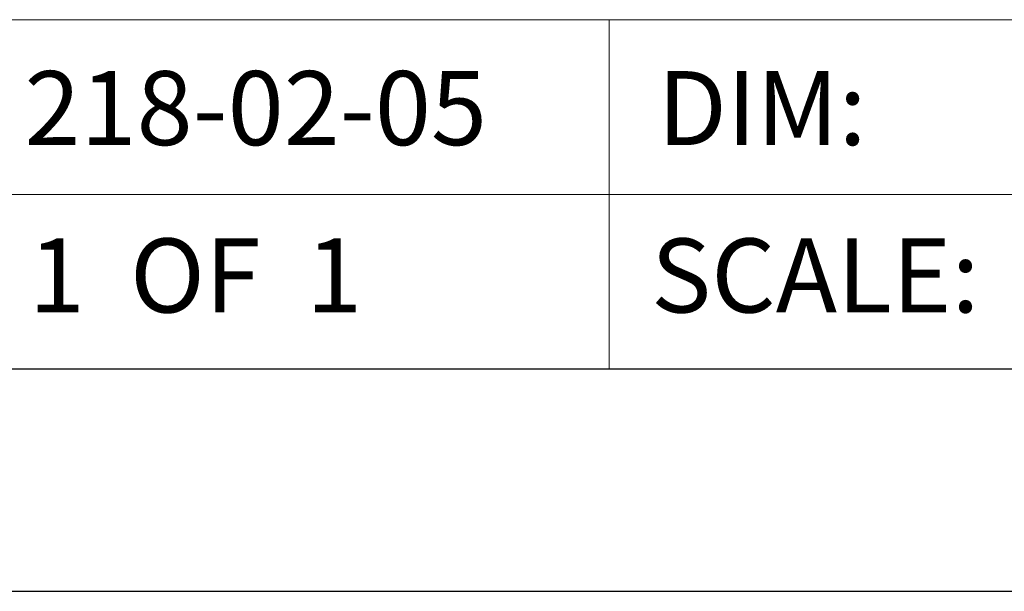
# Model space of a CAD drawing. Units: inches. Extents: x 0 to 33.4, y 0 to 8.5.
# Drawn here: x 4 to 5.1, y 0 to 0.6 of the extents above; entities that cross this region are included whole.
import ezdxf

# ---------------------------------------------------------------- set-up
doc = ezdxf.new("R2010")
doc.units = ezdxf.units.IN
doc.header["$MEASUREMENT"] = 0
doc.styles.add('SLDTEXTSTYLE0', font='TXT', dxfattribs={"width": 0.75})
doc.styles.add('SLDTEXTSTYLE1', font='TXT', dxfattribs={"width": 0.625})

msp = doc.modelspace()

# ---------------------------------------------------------------- linework, layer by layer
at = {"color": 7, "linetype": 'Continuous', "lineweight": 15}
for p, q in [((4.702, 0.6437), (3.589, 0.6437)), ((5.815, 0.6437), (4.702, 0.6437)), ((4.702, 0.4469), (4.702, 0.6437)), ((5.815, 0.4469), (0.2953, 0.4469)), ((4.702, 0.4469), (4.702, 0.25))]:
    msp.add_line(p, q, dxfattribs=at)
at = {"color": 7, "linetype": 'Continuous', "lineweight": 30}
for p, q in [((10.75, 0.25), (0.25, 0.25)), ((0, 0), (11, 0))]:
    msp.add_line(p, q, dxfattribs=at)

# ---------------------------------------------------------------- texts
at = {"color": 7, "linetype": 'Continuous', "lineweight": 0, "char_height": 0.08333, "attachment_point": 1}
for s, insert, style in [('218-02-05', (4.0441, 0.5858), 'SLDTEXTSTYLE0'), ('DIM:', (4.7564, 0.5858), 'SLDTEXTSTYLE0'), ('1  OF  1', (4.0489, 0.3973), 'SLDTEXTSTYLE1'), ('SCALE:', (4.7492, 0.3973), 'SLDTEXTSTYLE0')]:
    msp.add_mtext(s, dxfattribs=dict(at, insert=insert, style=style))

doc.saveas('drawing.dxf')
